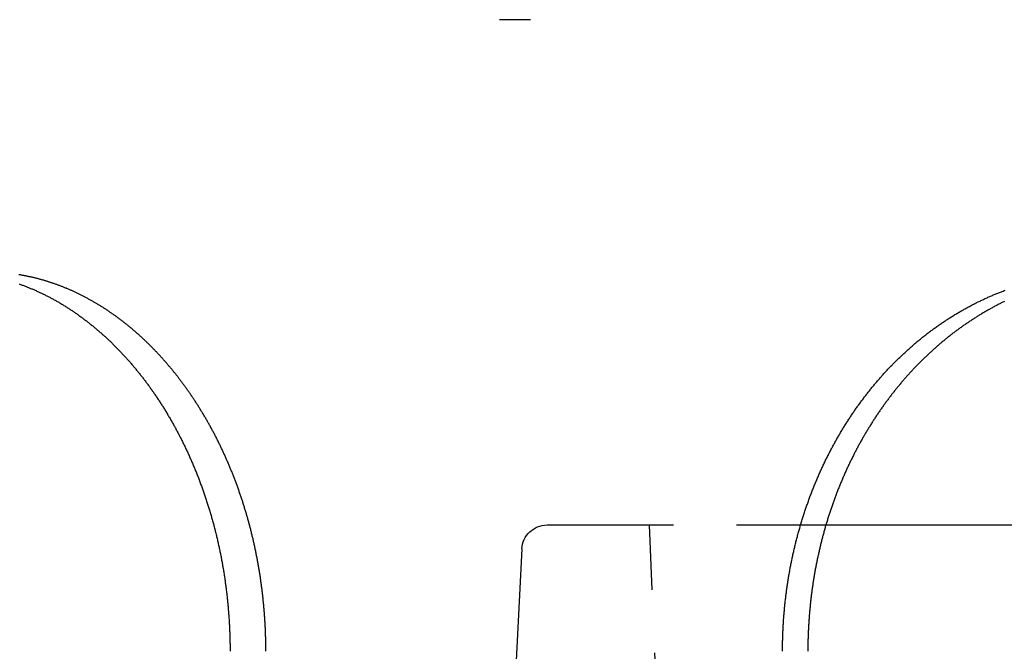
# Model space of a CAD drawing. Extents: x 1238 to 2014, y -298 to 282.
# Drawn here: x 1292 to 1312, y 203 to 215 of the extents above; entities that cross this region are included whole.
import ezdxf

# ---------------------------------------------------------------- set-up
doc = ezdxf.new("R2010")
doc.units = 0
doc.header["$LTSCALE"] = 10
doc.linetypes.add('VERDECKT', pattern=[0.375, 0.25, -0.125])
doc.layers.get('0').update_dxf_attribs({"linetype": 'CONTINUOUS'})
doc.layers.add('STEMPEL', color=3, linetype='CONTINUOUS')

# ---------------------------------------------------------------- blocks, each defined once
blk = doc.blocks.new('A$CBF322D02')
at = {"color": 1, "linetype": 'VERDECKT', "extrusion": (0, 1, -2e-16)}
for p, q in [((739.2082, 60.375), (738.5995, 60.375)), ((739.538, 50.375), (744.5639, 50.375)), ((743.0632, 15.375), (741.5632, 50.375)), ((744.5639, 50.375), (745.0543, 50.375)), ((739.0387, 49.9008), (738.2874, 35.375))]:
    blk.add_line(p, q, dxfattribs=at)
at = {"extrusion": (0, 1, -2e-16)}
blk.add_line((745.0543, 50.375), (756.8007, 50.375), dxfattribs=at)
for points in [[(729.092, 55.1461, 0), (729.108, 55.1407, 0), (729.123, 55.1352, 0), (729.138, 55.1296, 0), (729.154, 55.124, 0), (729.169, 55.1184, 0), (729.184, 55.1126, 0), (729.199, 55.1068, 0), (729.215, 55.101, 0), (729.23, 55.0951, 0), (729.245, 55.0891, 0), (729.26, 55.083, 0), (729.276, 55.0769, 0), (729.291, 55.0707, 0), (729.306, 55.0645, 0), (729.321, 55.0582, 0), (729.336, 55.0518, 0), (729.352, 55.0454, 0), (729.367, 55.0389, 0), (729.382, 55.0324, 0), (729.397, 55.0258, 0), (729.412, 55.0191, 0), (729.427, 55.0123, 0), (729.443, 55.0055, 0), (729.458, 54.9987, 0), (729.473, 54.9918, 0), (729.488, 54.9848, 0), (729.503, 54.9777, 0), (729.518, 54.9706, 0), (729.533, 54.9634, 0), (729.548, 54.9562, 0), (729.563, 54.9489, 0), (729.578, 54.9416, 0), (729.593, 54.9341, 0), (729.608, 54.9267, 0), (729.623, 54.9191, 0), (729.638, 54.9115, 0), (729.653, 54.9038, 0), (729.668, 54.8961, 0), (729.683, 54.8883, 0), (729.698, 54.8805, 0), (729.713, 54.8726, 0), (729.728, 54.8646, 0), (729.743, 54.8566, 0), (729.758, 54.8485, 0), (729.773, 54.8403, 0), (729.788, 54.8321, 0), (729.803, 54.8238, 0), (729.817, 54.8155, 0), (729.832, 54.8071, 0), (729.847, 54.7986, 0), (729.862, 54.7901, 0), (729.877, 54.7815, 0), (729.891, 54.7729, 0), (729.906, 54.7642, 0), (729.921, 54.7554, 0), (729.935, 54.7466, 0), (729.95, 54.7377, 0), (729.965, 54.7288, 0), (729.979, 54.7198, 0), (729.994, 54.7107, 0), (730.009, 54.7016, 0), (730.023, 54.6924, 0), (730.038, 54.6832, 0), (730.052, 54.6739, 0), (730.067, 54.6646, 0), (730.082, 54.6551, 0), (730.096, 54.6457, 0), (730.111, 54.6362, 0), (730.125, 54.6266, 0), (730.139, 54.6169, 0), (730.154, 54.6072, 0), (730.168, 54.5975, 0), (730.183, 54.5877, 0), (730.197, 54.5778, 0), (730.211, 54.5679, 0), (730.226, 54.5579, 0), (730.24, 54.5479, 0), (730.254, 54.5378, 0), (730.269, 54.5276, 0), (730.283, 54.5174, 0), (730.297, 54.5072, 0), (730.311, 54.4968, 0), (730.325, 54.4865, 0), (730.34, 54.4761, 0), (730.354, 54.4656, 0), (730.368, 54.4551, 0), (730.382, 54.4445, 0), (730.396, 54.4338, 0), (730.41, 54.4231, 0), (730.424, 54.4124, 0), (730.438, 54.4016, 0), (730.452, 54.3907, 0), (730.466, 54.3798, 0), (730.48, 54.3689, 0), (730.494, 54.3579, 0), (730.508, 54.3468, 0), (730.521, 54.3357, 0), (730.535, 54.3245, 0), (730.549, 54.3133, 0), (730.563, 54.302, 0), (730.577, 54.2907, 0), (730.59, 54.2793, 0), (730.604, 54.2679, 0), (730.618, 54.2564, 0), (730.631, 54.2449, 0), (730.645, 54.2333, 0), (730.659, 54.2217, 0), (730.672, 54.21, 0), (730.686, 54.1983, 0), (730.699, 54.1865, 0), (730.713, 54.1747, 0), (730.726, 54.1628, 0), (730.739, 54.1509, 0), (730.753, 54.1389, 0), (730.766, 54.1269, 0), (730.779, 54.1148, 0), (730.793, 54.1027, 0), (730.806, 54.0905, 0), (730.819, 54.0783, 0), (730.833, 54.0661, 0), (730.846, 54.0537, 0), (730.859, 54.0414, 0), (730.872, 54.029, 0), (730.885, 54.0165, 0), (730.898, 54.004, 0), (730.911, 53.9915, 0), (730.924, 53.9789, 0), (730.937, 53.9663, 0), (730.95, 53.9536, 0), (730.963, 53.9409, 0), (730.976, 53.9281, 0), (730.989, 53.9153, 0), (731.001, 53.9024, 0), (731.014, 53.8895, 0), (731.027, 53.8766, 0), (731.04, 53.8636, 0), (731.052, 53.8506, 0), (731.065, 53.8375, 0), (731.078, 53.8244, 0), (731.09, 53.8113, 0), (731.103, 53.7981, 0), (731.115, 53.7849, 0), (731.128, 53.7716, 0), (731.14, 53.7583, 0), (731.152, 53.7449, 0), (731.165, 53.7315, 0), (731.177, 53.7181, 0), (731.19, 53.7046, 0), (731.202, 53.6911, 0), (731.214, 53.6776, 0), (731.226, 53.664, 0), (731.238, 53.6504, 0), (731.251, 53.6367, 0), (731.263, 53.623, 0), (731.275, 53.6093, 0), (731.287, 53.5955, 0), (731.299, 53.5817, 0), (731.311, 53.5679, 0), (731.323, 53.554, 0), (731.334, 53.5401, 0), (731.346, 53.5262, 0), (731.358, 53.5122, 0), (731.37, 53.4982, 0), (731.382, 53.4841, 0), (731.393, 53.4701, 0), (731.405, 53.4559, 0), (731.417, 53.4418, 0), (731.428, 53.4276, 0), (731.44, 53.4134, 0), (731.451, 53.3992, 0), (731.463, 53.3849, 0), (731.474, 53.3706, 0), (731.486, 53.3563, 0), (731.497, 53.3419, 0), (731.508, 53.3275, 0), (731.519, 53.3131, 0), (731.531, 53.2986, 0), (731.542, 53.2841, 0), (731.553, 53.2696, 0), (731.564, 53.2551, 0), (731.575, 53.2405, 0), (731.586, 53.2259, 0), (731.597, 53.2113, 0), (731.608, 53.1967, 0), (731.619, 53.182, 0), (731.63, 53.1673, 0), (731.641, 53.1525, 0), (731.652, 53.1377, 0), (731.663, 53.1228, 0), (731.673, 53.1079, 0), (731.684, 53.0929, 0), (731.695, 53.0778, 0), (731.706, 53.0627, 0), (731.717, 53.0476, 0), (731.727, 53.0323, 0), (731.738, 53.0171, 0), (731.749, 53.0018, 0), (731.759, 52.9864, 0), (731.77, 52.971, 0), (731.781, 52.9555, 0), (731.791, 52.9399, 0), (731.802, 52.9244, 0), (731.812, 52.9087, 0), (731.823, 52.893, 0), (731.833, 52.8773, 0), (731.844, 52.8615, 0), (731.854, 52.8456, 0), (731.865, 52.8297, 0), (731.875, 52.8138, 0), (731.885, 52.7978, 0), (731.896, 52.7817, 0), (731.906, 52.7656, 0), (731.916, 52.7494, 0), (731.927, 52.7332, 0), (731.937, 52.717, 0), (731.947, 52.7007, 0), (731.957, 52.6843, 0), (731.968, 52.6679, 0), (731.978, 52.6514, 0), (731.988, 52.6349, 0), (731.998, 52.6183, 0), (732.008, 52.6017, 0), (732.018, 52.5851, 0), (732.028, 52.5684, 0), (732.038, 52.5516, 0), (732.048, 52.5348, 0), (732.058, 52.5179, 0), (732.068, 52.501, 0), (732.078, 52.4841, 0), (732.088, 52.4671, 0), (732.097, 52.45, 0), (732.107, 52.4329, 0), (732.117, 52.4158, 0), (732.127, 52.3986, 0), (732.136, 52.3814, 0), (732.146, 52.3641, 0), (732.156, 52.3467, 0), (732.165, 52.3294, 0), (732.175, 52.3119, 0), (732.184, 52.2945, 0), (732.194, 52.2769, 0), (732.203, 52.2594, 0), (732.213, 52.2418, 0), (732.222, 52.2241, 0), (732.232, 52.2064, 0), (732.241, 52.1887, 0), (732.25, 52.1709, 0), (732.259, 52.1531, 0), (732.269, 52.1352, 0), (732.278, 52.1173, 0), (732.287, 52.0993, 0), (732.296, 52.0813, 0), (732.305, 52.0632, 0), (732.314, 52.0451, 0), (732.323, 52.027, 0), (732.332, 52.0088, 0), (732.341, 51.9906, 0), (732.35, 51.9723, 0), (732.359, 51.954, 0), (732.368, 51.9357, 0), (732.377, 51.9173, 0), (732.386, 51.8988, 0), (732.394, 51.8804, 0), (732.403, 51.8619, 0), (732.412, 51.8433, 0), (732.421, 51.8247, 0), (732.429, 51.8061, 0), (732.438, 51.7874, 0), (732.446, 51.7687, 0), (732.455, 51.7499, 0), (732.463, 51.7311, 0), (732.472, 51.7123, 0), (732.48, 51.6934, 0), (732.488, 51.6745, 0), (732.497, 51.6556, 0), (732.505, 51.6366, 0), (732.513, 51.6176, 0), (732.521, 51.5985, 0), (732.529, 51.5794, 0), (732.538, 51.5603, 0), (732.546, 51.5411, 0), (732.554, 51.5219, 0), (732.562, 51.5027, 0), (732.57, 51.4834, 0), (732.578, 51.4641, 0), (732.585, 51.4448, 0), (732.593, 51.4254, 0), (732.601, 51.406, 0), (732.609, 51.3865, 0), (732.616, 51.3671, 0), (732.624, 51.3475, 0), (732.632, 51.328, 0), (732.639, 51.3084, 0), (732.647, 51.2888, 0), (732.654, 51.2692, 0), (732.662, 51.2495, 0), (732.669, 51.2298, 0), (732.677, 51.2101, 0), (732.684, 51.1903, 0), (732.691, 51.1705, 0), (732.699, 51.1507, 0), (732.706, 51.1308, 0), (732.713, 51.1109, 0), (732.72, 51.091, 0), (732.727, 51.071, 0), (732.734, 51.0511, 0), (732.741, 51.0311, 0), (732.748, 51.011, 0), (732.755, 50.991, 0), (732.762, 50.9709, 0), (732.769, 50.9507, 0), (732.776, 50.9306, 0), (732.782, 50.9104, 0), (732.789, 50.8902, 0), (732.796, 50.87, 0), (732.802, 50.8497, 0), (732.809, 50.8295, 0), (732.815, 50.8092, 0), (732.822, 50.7888, 0), (732.828, 50.7685, 0), (732.835, 50.7481, 0), (732.841, 50.7277, 0), (732.847, 50.7072, 0), (732.854, 50.6868, 0), (732.86, 50.6663, 0), (732.866, 50.6458, 0), (732.872, 50.6253, 0), (732.878, 50.6047, 0), (732.884, 50.5841, 0), (732.89, 50.5635, 0), (732.896, 50.5429, 0), (732.902, 50.5222, 0), (732.908, 50.5016, 0), (732.913, 50.4809, 0), (732.919, 50.4602, 0), (732.925, 50.4394, 0), (732.931, 50.4187, 0), (732.936, 50.3979, 0), (732.942, 50.3771, 0), (732.947, 50.3563, 0), (732.953, 50.3355, 0), (732.958, 50.3146, 0), (732.964, 50.2937, 0), (732.969, 50.2728, 0), (732.974, 50.2519, 0), (732.979, 50.231, 0), (732.985, 50.2101, 0), (732.99, 50.1891, 0), (732.995, 50.1681, 0), (733, 50.1471, 0), (733.005, 50.1261, 0), (733.01, 50.1051, 0), (733.015, 50.084, 0), (733.02, 50.063, 0), (733.024, 50.0419, 0), (733.029, 50.0208, 0), (733.034, 49.9997, 0), (733.039, 49.9786, 0), (733.043, 49.9575, 0), (733.048, 49.9363, 0), (733.052, 49.9151, 0), (733.057, 49.894, 0), (733.061, 49.8728, 0), (733.066, 49.8516, 0), (733.07, 49.8304, 0), (733.074, 49.8092, 0), (733.079, 49.788, 0), (733.083, 49.7667, 0), (733.087, 49.7455, 0), (733.091, 49.7242, 0), (733.095, 49.7029, 0), (733.099, 49.6817, 0), (733.103, 49.6604, 0), (733.107, 49.6391, 0), (733.111, 49.6178, 0), (733.115, 49.5965, 0), (733.118, 49.5751, 0), (733.122, 49.5538, 0), (733.126, 49.5325, 0), (733.129, 49.5111, 0), (733.133, 49.4898, 0), (733.137, 49.4684, 0), (733.14, 49.4471, 0), (733.143, 49.4257, 0), (733.147, 49.4043, 0), (733.15, 49.383, 0), (733.153, 49.3616, 0), (733.157, 49.3402, 0), (733.16, 49.3188, 0), (733.163, 49.2974, 0), (733.166, 49.276, 0), (733.169, 49.2546, 0), (733.172, 49.2332, 0), (733.175, 49.2118, 0), (733.178, 49.1904, 0), (733.181, 49.169, 0), (733.184, 49.1476, 0), (733.186, 49.1262, 0), (733.189, 49.1048, 0), (733.192, 49.0834, 0), (733.194, 49.062, 0), (733.197, 49.0406, 0), (733.199, 49.0192, 0), (733.202, 48.9978, 0), (733.204, 48.9764, 0), (733.207, 48.955, 0), (733.209, 48.9336, 0), (733.211, 48.9122, 0), (733.214, 48.8908, 0), (733.216, 48.8694, 0), (733.218, 48.848, 0), (733.22, 48.8266, 0), (733.222, 48.8053, 0), (733.224, 48.7839, 0), (733.226, 48.7625, 0), (733.228, 48.7412, 0), (733.23, 48.7198, 0), (733.231, 48.6985, 0), (733.233, 48.6772, 0), (733.235, 48.6558, 0), (733.237, 48.6345, 0), (733.238, 48.6132, 0), (733.24, 48.5919, 0), (733.241, 48.5706, 0), (733.243, 48.5493, 0), (733.244, 48.528, 0), (733.246, 48.5067, 0), (733.247, 48.4855, 0), (733.248, 48.4642, 0), (733.249, 48.443, 0), (733.251, 48.4218, 0), (733.252, 48.4006, 0), (733.253, 48.3794, 0), (733.254, 48.3582, 0), (733.255, 48.337, 0), (733.256, 48.3158, 0), (733.257, 48.2947, 0), (733.258, 48.2735, 0), (733.259, 48.2524, 0), (733.259, 48.2313, 0), (733.26, 48.2102, 0), (733.261, 48.1891, 0), (733.261, 48.1681, 0), (733.262, 48.147, 0), (733.263, 48.126, 0), (733.263, 48.105, 0), (733.264, 48.084, 0), (733.264, 48.063, 0), (733.264, 48.042, 0), (733.265, 48.0211, 0), (733.265, 48.0002, 0), (733.265, 47.9792, 0), (733.265, 47.9584, 0), (733.266, 47.9375, 0), (733.266, 47.9166, 0), (733.266, 47.8958, 0), (733.266, 47.875, 0)], [(744.196, 47.875, 0), (744.196, 47.8958, 0), (744.196, 47.9166, 0), (744.196, 47.9375, 0), (744.196, 47.9584, 0), (744.197, 47.9792, 0), (744.197, 48.0002, 0), (744.197, 48.0211, 0), (744.198, 48.042, 0), (744.198, 48.063, 0), (744.198, 48.084, 0), (744.199, 48.105, 0), (744.2, 48.126, 0), (744.2, 48.147, 0), (744.201, 48.1681, 0), (744.202, 48.1891, 0), (744.202, 48.2102, 0), (744.203, 48.2313, 0), (744.204, 48.2524, 0), (744.205, 48.2735, 0), (744.206, 48.2947, 0), (744.207, 48.3158, 0), (744.208, 48.337, 0), (744.209, 48.3582, 0), (744.21, 48.3794, 0), (744.211, 48.4006, 0), (744.213, 48.4218, 0), (744.214, 48.443, 0), (744.215, 48.4642, 0), (744.217, 48.4855, 0), (744.218, 48.5067, 0), (744.22, 48.528, 0), (744.221, 48.5493, 0), (744.223, 48.5706, 0), (744.225, 48.5919, 0), (744.226, 48.6132, 0), (744.228, 48.6345, 0), (744.23, 48.6558, 0), (744.232, 48.6772, 0), (744.234, 48.6985, 0), (744.236, 48.7198, 0), (744.238, 48.7412, 0), (744.24, 48.7625, 0), (744.242, 48.7839, 0), (744.244, 48.8053, 0), (744.247, 48.8266, 0), (744.249, 48.848, 0), (744.251, 48.8694, 0), (744.254, 48.8908, 0), (744.256, 48.9122, 0), (744.259, 48.9336, 0), (744.261, 48.955, 0), (744.264, 48.9764, 0), (744.266, 48.9978, 0), (744.269, 49.0192, 0), (744.272, 49.0406, 0), (744.275, 49.062, 0), (744.278, 49.0834, 0), (744.281, 49.1048, 0), (744.284, 49.1262, 0), (744.287, 49.1476, 0), (744.29, 49.169, 0), (744.293, 49.1904, 0), (744.296, 49.2118, 0), (744.299, 49.2332, 0), (744.303, 49.2546, 0), (744.306, 49.276, 0), (744.309, 49.2974, 0), (744.313, 49.3188, 0), (744.316, 49.3402, 0), (744.32, 49.3616, 0), (744.323, 49.383, 0), (744.327, 49.4043, 0), (744.331, 49.4257, 0), (744.335, 49.4471, 0), (744.339, 49.4684, 0), (744.342, 49.4898, 0), (744.346, 49.5111, 0), (744.35, 49.5325, 0), (744.354, 49.5538, 0), (744.359, 49.5751, 0), (744.363, 49.5965, 0), (744.367, 49.6178, 0), (744.371, 49.6391, 0), (744.376, 49.6604, 0), (744.38, 49.6817, 0), (744.384, 49.7029, 0), (744.389, 49.7242, 0), (744.393, 49.7455, 0), (744.398, 49.7667, 0), (744.403, 49.788, 0), (744.407, 49.8092, 0), (744.412, 49.8304, 0), (744.417, 49.8516, 0), (744.422, 49.8728, 0), (744.427, 49.894, 0), (744.432, 49.9151, 0), (744.437, 49.9363, 0), (744.442, 49.9575, 0), (744.447, 49.9786, 0), (744.452, 49.9997, 0), (744.457, 50.0208, 0), (744.462, 50.0419, 0), (744.468, 50.063, 0), (744.473, 50.084, 0), (744.479, 50.1051, 0), (744.484, 50.1261, 0), (744.49, 50.1471, 0), (744.495, 50.1681, 0), (744.501, 50.1891, 0), (744.507, 50.2101, 0), (744.512, 50.231, 0), (744.518, 50.2519, 0), (744.524, 50.2728, 0), (744.53, 50.2937, 0), (744.536, 50.3146, 0), (744.542, 50.3355, 0), (744.548, 50.3563, 0), (744.554, 50.3771, 0), (744.56, 50.3979, 0), (744.566, 50.4187, 0), (744.573, 50.4394, 0), (744.579, 50.4602, 0), (744.585, 50.4809, 0), (744.592, 50.5016, 0), (744.598, 50.5222, 0), (744.605, 50.5429, 0), (744.611, 50.5635, 0), (744.618, 50.5841, 0), (744.625, 50.6047, 0), (744.631, 50.6253, 0), (744.638, 50.6458, 0), (744.645, 50.6663, 0), (744.652, 50.6868, 0), (744.659, 50.7072, 0), (744.666, 50.7277, 0), (744.673, 50.7481, 0), (744.68, 50.7685, 0), (744.687, 50.7888, 0), (744.694, 50.8092, 0), (744.701, 50.8295, 0), (744.709, 50.8497, 0), (744.716, 50.87, 0), (744.723, 50.8902, 0), (744.731, 50.9104, 0), (744.738, 50.9306, 0), (744.746, 50.9507, 0), (744.753, 50.9709, 0), (744.761, 50.991, 0), (744.769, 51.011, 0), (744.776, 51.0311, 0), (744.784, 51.0511, 0), (744.792, 51.071, 0), (744.8, 51.091, 0), (744.808, 51.1109, 0), (744.816, 51.1308, 0), (744.824, 51.1507, 0), (744.832, 51.1705, 0), (744.84, 51.1903, 0), (744.848, 51.2101, 0), (744.857, 51.2298, 0), (744.865, 51.2495, 0), (744.873, 51.2692, 0), (744.881, 51.2888, 0), (744.89, 51.3084, 0), (744.898, 51.328, 0), (744.907, 51.3475, 0), (744.915, 51.3671, 0), (744.924, 51.3865, 0), (744.933, 51.406, 0), (744.941, 51.4254, 0), (744.95, 51.4448, 0), (744.959, 51.4641, 0), (744.968, 51.4834, 0), (744.977, 51.5027, 0), (744.985, 51.5219, 0), (744.994, 51.5411, 0), (745.003, 51.5603, 0), (745.012, 51.5794, 0), (745.022, 51.5985, 0), (745.031, 51.6176, 0), (745.04, 51.6366, 0), (745.049, 51.6556, 0), (745.058, 51.6745, 0), (745.068, 51.6934, 0), (745.077, 51.7123, 0), (745.087, 51.7311, 0), (745.096, 51.7499, 0), (745.105, 51.7687, 0), (745.115, 51.7874, 0), (745.125, 51.8061, 0), (745.134, 51.8247, 0), (745.144, 51.8433, 0), (745.154, 51.8619, 0), (745.163, 51.8804, 0), (745.173, 51.8988, 0), (745.183, 51.9173, 0), (745.193, 51.9357, 0), (745.203, 51.954, 0), (745.213, 51.9723, 0), (745.223, 51.9906, 0), (745.233, 52.0088, 0), (745.243, 52.027, 0), (745.253, 52.0451, 0), (745.263, 52.0632, 0), (745.273, 52.0813, 0), (745.284, 52.0993, 0), (745.294, 52.1173, 0), (745.304, 52.1352, 0), (745.315, 52.1531, 0), (745.325, 52.1709, 0), (745.336, 52.1887, 0), (745.346, 52.2064, 0), (745.357, 52.2241, 0), (745.367, 52.2418, 0), (745.378, 52.2594, 0), (745.388, 52.2769, 0), (745.399, 52.2945, 0), (745.41, 52.3119, 0), (745.421, 52.3294, 0), (745.431, 52.3467, 0), (745.442, 52.3641, 0), (745.453, 52.3814, 0), (745.464, 52.3986, 0), (745.475, 52.4158, 0), (745.486, 52.4329, 0), (745.497, 52.45, 0), (745.508, 52.4671, 0), (745.519, 52.4841, 0), (745.53, 52.501, 0), (745.541, 52.5179, 0), (745.552, 52.5348, 0), (745.564, 52.5516, 0), (745.575, 52.5684, 0), (745.586, 52.5851, 0), (745.598, 52.6017, 0), (745.609, 52.6183, 0), (745.62, 52.6349, 0), (745.632, 52.6514, 0), (745.643, 52.6679, 0), (745.655, 52.6843, 0), (745.666, 52.7007, 0), (745.678, 52.717, 0), (745.689, 52.7332, 0), (745.701, 52.7494, 0), (745.713, 52.7656, 0), (745.724, 52.7817, 0), (745.736, 52.7978, 0), (745.748, 52.8138, 0), (745.759, 52.8297, 0), (745.771, 52.8456, 0), (745.783, 52.8615, 0), (745.795, 52.8773, 0), (745.807, 52.893, 0), (745.819, 52.9087, 0), (745.831, 52.9244, 0), (745.843, 52.9399, 0), (745.855, 52.9555, 0), (745.867, 52.971, 0), (745.879, 52.9864, 0), (745.891, 53.0018, 0), (745.903, 53.0171, 0), (745.915, 53.0323, 0), (745.927, 53.0476, 0), (745.939, 53.0627, 0), (745.951, 53.0778, 0), (745.964, 53.0929, 0), (745.976, 53.1079, 0), (745.988, 53.1228, 0), (746, 53.1377, 0), (746.013, 53.1525, 0), (746.025, 53.1673, 0), (746.037, 53.182, 0), (746.05, 53.1967, 0), (746.062, 53.2113, 0), (746.075, 53.2259, 0), (746.087, 53.2405, 0), (746.1, 53.2551, 0), (746.113, 53.2696, 0), (746.125, 53.2841, 0), (746.138, 53.2986, 0), (746.151, 53.3131, 0), (746.164, 53.3275, 0), (746.177, 53.3419, 0), (746.19, 53.3563, 0), (746.203, 53.3706, 0), (746.216, 53.3849, 0), (746.229, 53.3992, 0), (746.242, 53.4134, 0), (746.255, 53.4276, 0), (746.268, 53.4418, 0), (746.281, 53.4559, 0), (746.295, 53.4701, 0), (746.308, 53.4841, 0), (746.321, 53.4982, 0), (746.335, 53.5122, 0), (746.348, 53.5262, 0), (746.362, 53.5401, 0), (746.375, 53.554, 0), (746.389, 53.5679, 0), (746.403, 53.5817, 0), (746.416, 53.5955, 0), (746.43, 53.6093, 0), (746.444, 53.623, 0), (746.458, 53.6367, 0), (746.472, 53.6504, 0), (746.486, 53.664, 0), (746.5, 53.6776, 0), (746.514, 53.6911, 0), (746.528, 53.7046, 0), (746.542, 53.7181, 0), (746.556, 53.7315, 0), (746.57, 53.7449, 0), (746.584, 53.7583, 0), (746.598, 53.7716, 0), (746.613, 53.7849, 0), (746.627, 53.7981, 0), (746.642, 53.8113, 0), (746.656, 53.8244, 0), (746.67, 53.8375, 0), (746.685, 53.8506, 0), (746.699, 53.8636, 0), (746.714, 53.8766, 0), (746.729, 53.8895, 0), (746.743, 53.9024, 0), (746.758, 53.9153, 0), (746.773, 53.9281, 0), (746.788, 53.9409, 0), (746.803, 53.9536, 0), (746.817, 53.9663, 0), (746.832, 53.9789, 0), (746.847, 53.9915, 0), (746.862, 54.004, 0), (746.877, 54.0165, 0), (746.892, 54.029, 0), (746.907, 54.0414, 0), (746.923, 54.0537, 0), (746.938, 54.0661, 0), (746.953, 54.0783, 0), (746.968, 54.0905, 0), (746.984, 54.1027, 0), (746.999, 54.1148, 0), (747.014, 54.1269, 0), (747.03, 54.1389, 0), (747.045, 54.1509, 0), (747.061, 54.1628, 0), (747.076, 54.1747, 0), (747.092, 54.1865, 0), (747.107, 54.1983, 0), (747.123, 54.21, 0), (747.139, 54.2217, 0), (747.155, 54.2333, 0), (747.17, 54.2449, 0), (747.186, 54.2564, 0), (747.202, 54.2679, 0), (747.218, 54.2793, 0), (747.234, 54.2907, 0), (747.25, 54.302, 0), (747.266, 54.3133, 0), (747.282, 54.3245, 0), (747.298, 54.3357, 0), (747.314, 54.3468, 0), (747.33, 54.3579, 0), (747.346, 54.3689, 0), (747.362, 54.3798, 0), (747.378, 54.3907, 0), (747.394, 54.4016, 0), (747.411, 54.4124, 0), (747.427, 54.4231, 0), (747.443, 54.4338, 0), (747.46, 54.4445, 0), (747.476, 54.4551, 0), (747.492, 54.4656, 0), (747.509, 54.4761, 0), (747.525, 54.4865, 0), (747.542, 54.4968, 0), (747.558, 54.5072, 0), (747.575, 54.5174, 0), (747.592, 54.5276, 0), (747.608, 54.5378, 0), (747.625, 54.5479, 0), (747.642, 54.5579, 0), (747.658, 54.5679, 0), (747.675, 54.5778, 0), (747.692, 54.5877, 0), (747.709, 54.5975, 0), (747.726, 54.6072, 0), (747.742, 54.6169, 0), (747.759, 54.6266, 0), (747.776, 54.6362, 0), (747.793, 54.6457, 0), (747.81, 54.6551, 0), (747.827, 54.6646, 0), (747.844, 54.6739, 0), (747.861, 54.6832, 0), (747.878, 54.6924, 0), (747.895, 54.7016, 0), (747.912, 54.7107, 0), (747.93, 54.7198, 0), (747.947, 54.7288, 0), (747.964, 54.7377, 0), (747.981, 54.7466, 0), (747.999, 54.7554, 0), (748.016, 54.7642, 0), (748.033, 54.7729, 0), (748.05, 54.7815, 0), (748.068, 54.7901, 0), (748.085, 54.7986, 0), (748.103, 54.8071, 0), (748.12, 54.8155, 0), (748.137, 54.8238, 0), (748.155, 54.8321, 0), (748.172, 54.8403, 0), (748.19, 54.8485, 0), (748.207, 54.8566, 0), (748.225, 54.8646, 0), (748.243, 54.8726, 0), (748.26, 54.8805, 0), (748.278, 54.8883, 0), (748.295, 54.8961, 0), (748.313, 54.9038, 0), (748.331, 54.9115, 0), (748.348, 54.9191, 0), (748.366, 54.9267, 0), (748.384, 54.9341, 0), (748.402, 54.9416, 0), (748.419, 54.9489, 0), (748.437, 54.9562, 0), (748.455, 54.9634, 0), (748.473, 54.9706, 0), (748.491, 54.9777, 0), (748.509, 54.9848, 0), (748.527, 54.9918, 0), (748.544, 54.9987, 0), (748.562, 55.0055, 0), (748.58, 55.0123, 0), (748.598, 55.0191, 0)], [(748.589, 54.8002, 0), (748.573, 54.7924, 0), (748.557, 54.7845, 0), (748.541, 54.7765, 0), (748.525, 54.7685, 0), (748.509, 54.7605, 0), (748.493, 54.7524, 0), (748.477, 54.7443, 0), (748.461, 54.7361, 0), (748.445, 54.7278, 0), (748.429, 54.7195, 0), (748.414, 54.7112, 0), (748.398, 54.7028, 0), (748.382, 54.6944, 0), (748.366, 54.6859, 0), (748.351, 54.6773, 0), (748.335, 54.6687, 0), (748.319, 54.6601, 0), (748.304, 54.6514, 0), (748.288, 54.6426, 0), (748.272, 54.6339, 0), (748.257, 54.625, 0), (748.241, 54.6161, 0), (748.226, 54.6072, 0), (748.21, 54.5982, 0), (748.195, 54.5892, 0), (748.179, 54.5801, 0), (748.164, 54.571, 0), (748.148, 54.5618, 0), (748.133, 54.5526, 0), (748.118, 54.5433, 0), (748.102, 54.534, 0), (748.087, 54.5246, 0), (748.072, 54.5152, 0), (748.056, 54.5057, 0), (748.041, 54.4962, 0), (748.026, 54.4867, 0), (748.011, 54.4771, 0), (747.996, 54.4674, 0), (747.981, 54.4578, 0), (747.965, 54.448, 0), (747.95, 54.4382, 0), (747.935, 54.4284, 0), (747.92, 54.4185, 0), (747.905, 54.4086, 0), (747.89, 54.3987, 0), (747.875, 54.3886, 0), (747.86, 54.3786, 0), (747.846, 54.3685, 0), (747.831, 54.3583, 0), (747.816, 54.3482, 0), (747.801, 54.3379, 0), (747.786, 54.3276, 0), (747.772, 54.3173, 0), (747.757, 54.307, 0), (747.742, 54.2966, 0), (747.728, 54.2861, 0), (747.713, 54.2756, 0), (747.698, 54.2651, 0), (747.684, 54.2545, 0), (747.669, 54.2439, 0), (747.655, 54.2332, 0), (747.64, 54.2225, 0), (747.626, 54.2117, 0), (747.611, 54.2009, 0), (747.597, 54.1901, 0), (747.583, 54.1792, 0), (747.568, 54.1683, 0), (747.554, 54.1573, 0), (747.54, 54.1463, 0), (747.526, 54.1353, 0), (747.511, 54.1242, 0), (747.497, 54.1131, 0), (747.483, 54.1019, 0), (747.469, 54.0907, 0), (747.455, 54.0794, 0), (747.441, 54.0682, 0), (747.427, 54.0568, 0), (747.413, 54.0455, 0), (747.399, 54.034, 0), (747.385, 54.0226, 0), (747.371, 54.0111, 0), (747.357, 53.9996, 0), (747.344, 53.988, 0), (747.33, 53.9764, 0), (747.316, 53.9648, 0), (747.302, 53.9531, 0), (747.289, 53.9414, 0), (747.275, 53.9296, 0), (747.261, 53.9178, 0), (747.248, 53.906, 0), (747.234, 53.8941, 0), (747.221, 53.8822, 0), (747.207, 53.8703, 0), (747.194, 53.8583, 0), (747.181, 53.8463, 0), (747.167, 53.8342, 0), (747.154, 53.8221, 0), (747.141, 53.81, 0), (747.127, 53.7979, 0), (747.114, 53.7857, 0), (747.101, 53.7734, 0), (747.088, 53.7612, 0), (747.075, 53.7489, 0), (747.062, 53.7366, 0), (747.049, 53.7242, 0), (747.036, 53.7118, 0), (747.023, 53.6994, 0), (747.01, 53.687, 0), (746.997, 53.6745, 0), (746.984, 53.6619, 0), (746.971, 53.6494, 0), (746.958, 53.6368, 0), (746.946, 53.6242, 0), (746.933, 53.6116, 0), (746.92, 53.5989, 0), (746.908, 53.5862, 0), (746.895, 53.5734, 0), (746.882, 53.5607, 0), (746.87, 53.5479, 0), (746.857, 53.5351, 0), (746.845, 53.5222, 0), (746.833, 53.5093, 0), (746.82, 53.4964, 0), (746.808, 53.4835, 0), (746.796, 53.4705, 0), (746.783, 53.4575, 0), (746.771, 53.4445, 0), (746.759, 53.4314, 0), (746.747, 53.4183, 0), (746.735, 53.4052, 0), (746.723, 53.3921, 0), (746.711, 53.3789, 0), (746.699, 53.3657, 0), (746.687, 53.3525, 0), (746.675, 53.3393, 0), (746.663, 53.326, 0), (746.651, 53.3127, 0), (746.639, 53.2994, 0), (746.628, 53.2861, 0), (746.616, 53.2727, 0), (746.604, 53.2593, 0), (746.593, 53.2459, 0), (746.581, 53.2325, 0), (746.57, 53.219, 0), (746.558, 53.2055, 0), (746.547, 53.192, 0), (746.535, 53.1785, 0), (746.524, 53.1649, 0), (746.512, 53.1513, 0), (746.501, 53.1377, 0), (746.49, 53.124, 0), (746.478, 53.1102, 0), (746.467, 53.0964, 0), (746.456, 53.0826, 0), (746.445, 53.0687, 0), (746.433, 53.0547, 0), (746.422, 53.0407, 0), (746.411, 53.0267, 0), (746.4, 53.0126, 0), (746.389, 52.9985, 0), (746.378, 52.9843, 0), (746.367, 52.9701, 0), (746.355, 52.9559, 0), (746.344, 52.9415, 0), (746.333, 52.9272, 0), (746.322, 52.9128, 0), (746.311, 52.8984, 0), (746.301, 52.8839, 0), (746.29, 52.8693, 0), (746.279, 52.8548, 0), (746.268, 52.8401, 0), (746.257, 52.8255, 0), (746.246, 52.8108, 0), (746.235, 52.796, 0), (746.225, 52.7812, 0), (746.214, 52.7664, 0), (746.203, 52.7515, 0), (746.192, 52.7366, 0), (746.182, 52.7216, 0), (746.171, 52.7066, 0), (746.16, 52.6915, 0), (746.15, 52.6764, 0), (746.139, 52.6613, 0), (746.129, 52.6461, 0), (746.118, 52.6309, 0), (746.108, 52.6156, 0), (746.097, 52.6003, 0), (746.087, 52.585, 0), (746.076, 52.5696, 0), (746.066, 52.5541, 0), (746.056, 52.5387, 0), (746.045, 52.5231, 0), (746.035, 52.5076, 0), (746.025, 52.492, 0), (746.015, 52.4763, 0), (746.005, 52.4607, 0), (745.994, 52.4449, 0), (745.984, 52.4292, 0), (745.974, 52.4134, 0), (745.964, 52.3975, 0), (745.954, 52.3817, 0), (745.944, 52.3657, 0), (745.934, 52.3498, 0), (745.924, 52.3338, 0), (745.914, 52.3177, 0), (745.904, 52.3017, 0), (745.894, 52.2855, 0), (745.885, 52.2694, 0), (745.875, 52.2532, 0), (745.865, 52.237, 0), (745.855, 52.2207, 0), (745.846, 52.2044, 0), (745.836, 52.188, 0), (745.826, 52.1716, 0), (745.817, 52.1552, 0), (745.807, 52.1387, 0), (745.798, 52.1222, 0), (745.788, 52.1057, 0), (745.779, 52.0891, 0), (745.769, 52.0725, 0), (745.76, 52.0559, 0), (745.751, 52.0392, 0), (745.741, 52.0225, 0), (745.732, 52.0057, 0), (745.723, 51.9889, 0), (745.713, 51.9721, 0), (745.704, 51.9552, 0), (745.695, 51.9383, 0), (745.686, 51.9214, 0), (745.677, 51.9044, 0), (745.668, 51.8874, 0), (745.659, 51.8704, 0), (745.65, 51.8533, 0), (745.641, 51.8362, 0), (745.632, 51.819, 0), (745.623, 51.8018, 0), (745.614, 51.7846, 0), (745.606, 51.7674, 0), (745.597, 51.7501, 0), (745.588, 51.7328, 0), (745.58, 51.7155, 0), (745.571, 51.6981, 0), (745.562, 51.6807, 0), (745.554, 51.6632, 0), (745.545, 51.6458, 0), (745.537, 51.6283, 0), (745.528, 51.6107, 0), (745.52, 51.5932, 0), (745.512, 51.5756, 0), (745.503, 51.5579, 0), (745.495, 51.5403, 0), (745.487, 51.5226, 0), (745.478, 51.5049, 0), (745.47, 51.4871, 0), (745.462, 51.4693, 0), (745.454, 51.4515, 0), (745.446, 51.4337, 0), (745.438, 51.4158, 0), (745.43, 51.3979, 0), (745.422, 51.38, 0), (745.414, 51.3621, 0), (745.406, 51.3441, 0), (745.398, 51.3261, 0), (745.391, 51.308, 0), (745.383, 51.29, 0), (745.375, 51.2719, 0), (745.368, 51.2538, 0), (745.36, 51.2356, 0), (745.352, 51.2174, 0), (745.345, 51.1992, 0), (745.337, 51.181, 0), (745.33, 51.1628, 0), (745.322, 51.1445, 0), (745.315, 51.1262, 0), (745.308, 51.1078, 0), (745.3, 51.0895, 0), (745.293, 51.0711, 0), (745.286, 51.0527, 0), (745.279, 51.0343, 0), (745.272, 51.0158, 0), (745.264, 50.9974, 0), (745.257, 50.9789, 0), (745.25, 50.9603, 0), (745.243, 50.9418, 0), (745.237, 50.9232, 0), (745.23, 50.9046, 0), (745.223, 50.886, 0), (745.216, 50.8674, 0), (745.209, 50.8487, 0), (745.203, 50.83, 0), (745.196, 50.8113, 0), (745.189, 50.7926, 0), (745.183, 50.7738, 0), (745.176, 50.7551, 0), (745.17, 50.7363, 0), (745.163, 50.7175, 0), (745.157, 50.6986, 0), (745.15, 50.6798, 0), (745.144, 50.6609, 0), (745.138, 50.642, 0), (745.132, 50.6231, 0), (745.125, 50.6041, 0), (745.119, 50.5852, 0), (745.113, 50.5662, 0), (745.107, 50.5472, 0), (745.101, 50.5282, 0), (745.095, 50.5092, 0), (745.089, 50.4901, 0), (745.083, 50.471, 0), (745.077, 50.4519, 0), (745.072, 50.4328, 0), (745.066, 50.4137, 0), (745.06, 50.3946, 0), (745.054, 50.3754, 0), (745.049, 50.3562, 0), (745.043, 50.337, 0), (745.038, 50.3178, 0), (745.032, 50.2986, 0), (745.027, 50.2794, 0), (745.021, 50.2601, 0), (745.016, 50.2408, 0), (745.011, 50.2215, 0), (745.005, 50.2022, 0), (745, 50.1829, 0), (744.995, 50.1636, 0), (744.99, 50.1442, 0), (744.985, 50.1249, 0), (744.98, 50.1055, 0), (744.975, 50.0861, 0), (744.97, 50.0667, 0), (744.965, 50.0473, 0), (744.96, 50.0279, 0), (744.955, 50.0085, 0), (744.95, 49.989, 0), (744.946, 49.9695, 0), (744.941, 49.9501, 0), (744.936, 49.9306, 0), (744.932, 49.9111, 0), (744.927, 49.8916, 0), (744.923, 49.8721, 0), (744.918, 49.8526, 0), (744.914, 49.833, 0), (744.909, 49.8135, 0), (744.905, 49.7939, 0), (744.901, 49.7744, 0), (744.896, 49.7548, 0), (744.892, 49.7352, 0), (744.888, 49.7156, 0), (744.884, 49.696, 0), (744.88, 49.6764, 0), (744.876, 49.6568, 0), (744.872, 49.6372, 0), (744.868, 49.6176, 0), (744.864, 49.5979, 0), (744.86, 49.5783, 0), (744.857, 49.5586, 0), (744.853, 49.539, 0), (744.849, 49.5193, 0), (744.845, 49.4997, 0), (744.842, 49.48, 0), (744.838, 49.4603, 0), (744.835, 49.4406, 0), (744.831, 49.4209, 0), (744.828, 49.4013, 0), (744.824, 49.3816, 0), (744.821, 49.3619, 0), (744.818, 49.3422, 0), (744.815, 49.3225, 0), (744.811, 49.3028, 0), (744.808, 49.2831, 0), (744.805, 49.2633, 0), (744.802, 49.2436, 0), (744.799, 49.2239, 0), (744.796, 49.2042, 0), (744.793, 49.1845, 0), (744.79, 49.1648, 0), (744.787, 49.145, 0), (744.785, 49.1253, 0), (744.782, 49.1056, 0), (744.779, 49.0859, 0), (744.776, 49.0662, 0), (744.774, 49.0464, 0), (744.771, 49.0267, 0), (744.769, 49.007, 0), (744.766, 48.9873, 0), (744.764, 48.9676, 0), (744.761, 48.9479, 0), (744.759, 48.9282, 0), (744.757, 48.9084, 0), (744.755, 48.8887, 0), (744.752, 48.869, 0), (744.75, 48.8493, 0), (744.748, 48.8296, 0), (744.746, 48.81, 0), (744.744, 48.7903, 0), (744.742, 48.7706, 0), (744.74, 48.7509, 0), (744.738, 48.7312, 0), (744.736, 48.7116, 0), (744.734, 48.6919, 0), (744.733, 48.6723, 0), (744.731, 48.6526, 0), (744.729, 48.633, 0), (744.728, 48.6133, 0), (744.726, 48.5937, 0), (744.724, 48.5741, 0), (744.723, 48.5545, 0), (744.722, 48.5349, 0), (744.72, 48.5153, 0), (744.719, 48.4957, 0), (744.717, 48.4761, 0), (744.716, 48.4565, 0), (744.715, 48.437, 0), (744.714, 48.4174, 0), (744.712, 48.3979, 0), (744.711, 48.3783, 0), (744.71, 48.3588, 0), (744.709, 48.3393, 0), (744.708, 48.3198, 0), (744.707, 48.3003, 0), (744.706, 48.2809, 0), (744.706, 48.2614, 0), (744.705, 48.2419, 0), (744.704, 48.2225, 0), (744.703, 48.2031, 0), (744.703, 48.1837, 0), (744.702, 48.1642, 0), (744.701, 48.1449, 0), (744.701, 48.1255, 0), (744.7, 48.1061, 0), (744.7, 48.0868, 0), (744.699, 48.0674, 0), (744.699, 48.0481, 0), (744.699, 48.0288, 0), (744.698, 48.0095, 0), (744.698, 47.9903, 0), (744.698, 47.971, 0), (744.698, 47.9518, 0), (744.697, 47.9326, 0), (744.697, 47.9134, 0), (744.697, 47.8942, 0), (744.697, 47.875, 0)]]:
    blk.add_polyline3d(points)
at = {"color": 1}
blk.add_polyline3d([(733.975, 47.875, 0), (733.975, 47.8935, 0), (733.974, 47.912, 0), (733.974, 47.9305, 0), (733.974, 47.949, 0), (733.974, 47.9675, 0), (733.974, 47.9861, 0), (733.974, 48.0046, 0), (733.973, 48.0232, 0), (733.973, 48.0418, 0), (733.973, 48.0604, 0), (733.972, 48.0791, 0), (733.972, 48.0977, 0), (733.972, 48.1163, 0), (733.971, 48.135, 0), (733.971, 48.1537, 0), (733.97, 48.1724, 0), (733.969, 48.1911, 0), (733.969, 48.2098, 0), (733.968, 48.2285, 0), (733.968, 48.2473, 0), (733.967, 48.266, 0), (733.966, 48.2848, 0), (733.965, 48.3035, 0), (733.964, 48.3223, 0), (733.964, 48.3411, 0), (733.963, 48.3599, 0), (733.962, 48.3787, 0), (733.961, 48.3976, 0), (733.96, 48.4164, 0), (733.959, 48.4352, 0), (733.958, 48.4541, 0), (733.956, 48.4729, 0), (733.955, 48.4918, 0), (733.954, 48.5107, 0), (733.953, 48.5296, 0), (733.952, 48.5485, 0), (733.95, 48.5674, 0), (733.949, 48.5863, 0), (733.948, 48.6052, 0), (733.946, 48.6241, 0), (733.945, 48.643, 0), (733.943, 48.6619, 0), (733.942, 48.6809, 0), (733.94, 48.6998, 0), (733.938, 48.7188, 0), (733.937, 48.7377, 0), (733.935, 48.7567, 0), (733.933, 48.7757, 0), (733.932, 48.7946, 0), (733.93, 48.8136, 0), (733.928, 48.8326, 0), (733.926, 48.8515, 0), (733.924, 48.8705, 0), (733.922, 48.8895, 0), (733.92, 48.9085, 0), (733.918, 48.9275, 0), (733.916, 48.9465, 0), (733.914, 48.9655, 0), (733.912, 48.9845, 0), (733.91, 49.0035, 0), (733.908, 49.0225, 0), (733.906, 49.0415, 0), (733.903, 49.0605, 0), (733.901, 49.0795, 0), (733.899, 49.0985, 0), (733.896, 49.1175, 0), (733.894, 49.1365, 0), (733.891, 49.1555, 0), (733.889, 49.1745, 0), (733.886, 49.1935, 0), (733.884, 49.2125, 0), (733.881, 49.2315, 0), (733.878, 49.2505, 0), (733.876, 49.2695, 0), (733.873, 49.2885, 0), (733.87, 49.3075, 0), (733.867, 49.3265, 0), (733.865, 49.3455, 0), (733.862, 49.3645, 0), (733.859, 49.3834, 0), (733.856, 49.4024, 0), (733.853, 49.4214, 0), (733.85, 49.4404, 0), (733.847, 49.4593, 0), (733.844, 49.4783, 0), (733.84, 49.4972, 0), (733.837, 49.5162, 0), (733.834, 49.5351, 0), (733.831, 49.5541, 0), (733.827, 49.573, 0), (733.824, 49.5919, 0), (733.821, 49.6109, 0), (733.817, 49.6298, 0), (733.814, 49.6487, 0), (733.81, 49.6676, 0), (733.807, 49.6865, 0), (733.803, 49.7054, 0), (733.8, 49.7243, 0), (733.796, 49.7431, 0), (733.792, 49.762, 0), (733.789, 49.7809, 0), (733.785, 49.7997, 0), (733.781, 49.8186, 0), (733.777, 49.8374, 0), (733.773, 49.8562, 0), (733.769, 49.875, 0), (733.765, 49.8938, 0), (733.762, 49.9126, 0), (733.757, 49.9314, 0), (733.753, 49.9502, 0), (733.749, 49.969, 0), (733.745, 49.9877, 0), (733.741, 50.0065, 0), (733.737, 50.0252, 0), (733.733, 50.0439, 0), (733.728, 50.0626, 0), (733.724, 50.0813, 0), (733.72, 50.1, 0), (733.715, 50.1187, 0), (733.711, 50.1373, 0), (733.706, 50.156, 0), (733.702, 50.1746, 0), (733.697, 50.1932, 0), (733.693, 50.2118, 0), (733.688, 50.2304, 0), (733.683, 50.249, 0), (733.679, 50.2676, 0), (733.674, 50.2861, 0), (733.669, 50.3047, 0), (733.665, 50.3232, 0), (733.66, 50.3417, 0), (733.655, 50.3602, 0), (733.65, 50.3787, 0), (733.645, 50.3971, 0), (733.64, 50.4156, 0), (733.635, 50.434, 0), (733.63, 50.4524, 0), (733.625, 50.4708, 0), (733.62, 50.4892, 0), (733.615, 50.5076, 0), (733.609, 50.5259, 0), (733.604, 50.5442, 0), (733.599, 50.5626, 0), (733.594, 50.5809, 0), (733.588, 50.5991, 0), (733.583, 50.6174, 0), (733.577, 50.6356, 0), (733.572, 50.6538, 0), (733.567, 50.672, 0), (733.561, 50.6902, 0), (733.555, 50.7084, 0), (733.55, 50.7265, 0), (733.544, 50.7446, 0), (733.539, 50.7627, 0), (733.533, 50.7808, 0), (733.527, 50.7989, 0), (733.521, 50.8169, 0), (733.516, 50.8349, 0), (733.51, 50.8529, 0), (733.504, 50.8709, 0), (733.498, 50.8889, 0), (733.492, 50.9068, 0), (733.486, 50.9247, 0), (733.48, 50.9426, 0), (733.474, 50.9605, 0), (733.468, 50.9784, 0), (733.462, 50.9962, 0), (733.456, 51.014, 0), (733.449, 51.0318, 0), (733.443, 51.0495, 0), (733.437, 51.0673, 0), (733.431, 51.085, 0), (733.424, 51.1027, 0), (733.418, 51.1204, 0), (733.412, 51.138, 0), (733.405, 51.1556, 0), (733.399, 51.1732, 0), (733.392, 51.1908, 0), (733.386, 51.2083, 0), (733.379, 51.2259, 0), (733.373, 51.2434, 0), (733.366, 51.2609, 0), (733.359, 51.2783, 0), (733.353, 51.2957, 0), (733.346, 51.3131, 0), (733.339, 51.3305, 0), (733.332, 51.3479, 0), (733.326, 51.3652, 0), (733.319, 51.3825, 0), (733.312, 51.3997, 0), (733.305, 51.417, 0), (733.298, 51.4342, 0), (733.291, 51.4514, 0), (733.284, 51.4686, 0), (733.277, 51.4857, 0), (733.27, 51.5028, 0), (733.263, 51.5199, 0), (733.256, 51.5369, 0), (733.249, 51.554, 0), (733.241, 51.571, 0), (733.234, 51.5879, 0), (733.227, 51.6049, 0), (733.22, 51.6218, 0), (733.212, 51.6386, 0), (733.205, 51.6555, 0), (733.198, 51.6723, 0), (733.19, 51.6891, 0), (733.183, 51.7059, 0), (733.175, 51.7226, 0), (733.168, 51.7393, 0), (733.16, 51.756, 0), (733.153, 51.7726, 0), (733.145, 51.7892, 0), (733.138, 51.8058, 0), (733.13, 51.8223, 0), (733.122, 51.8389, 0), (733.115, 51.8554, 0), (733.107, 51.8718, 0), (733.099, 51.8882, 0), (733.091, 51.9046, 0), (733.083, 51.921, 0), (733.076, 51.9373, 0), (733.068, 51.9536, 0), (733.06, 51.9698, 0), (733.052, 51.9861, 0), (733.044, 52.0023, 0), (733.036, 52.0184, 0), (733.028, 52.0345, 0), (733.02, 52.0506, 0), (733.012, 52.0667, 0), (733.004, 52.0827, 0), (732.996, 52.0987, 0), (732.988, 52.1146, 0), (732.979, 52.1306, 0), (732.971, 52.1464, 0), (732.963, 52.1623, 0), (732.955, 52.1781, 0), (732.946, 52.1939, 0), (732.938, 52.2096, 0), (732.93, 52.2253, 0), (732.921, 52.241, 0), (732.913, 52.2566, 0), (732.905, 52.2722, 0), (732.896, 52.2878, 0), (732.888, 52.3033, 0), (732.879, 52.3188, 0), (732.871, 52.3343, 0), (732.862, 52.3497, 0), (732.854, 52.3651, 0), (732.845, 52.3804, 0), (732.836, 52.3957, 0), (732.828, 52.411, 0), (732.819, 52.4262, 0), (732.81, 52.4414, 0), (732.802, 52.4566, 0), (732.793, 52.4717, 0), (732.784, 52.4868, 0), (732.775, 52.5018, 0), (732.767, 52.5169, 0), (732.758, 52.5318, 0), (732.749, 52.5468, 0), (732.74, 52.5617, 0), (732.731, 52.5765, 0), (732.722, 52.5913, 0), (732.713, 52.6061, 0), (732.704, 52.6208, 0), (732.695, 52.6355, 0), (732.687, 52.6502, 0), (732.677, 52.6648, 0), (732.668, 52.6794, 0), (732.659, 52.6939, 0), (732.65, 52.7085, 0), (732.641, 52.7229, 0), (732.632, 52.7373, 0), (732.623, 52.7517, 0), (732.614, 52.7661, 0), (732.605, 52.7804, 0), (732.595, 52.7946, 0), (732.586, 52.8089, 0), (732.577, 52.823, 0), (732.568, 52.8372, 0), (732.558, 52.8513, 0), (732.549, 52.8653, 0), (732.54, 52.8793, 0), (732.531, 52.8933, 0), (732.521, 52.9073, 0), (732.512, 52.9211, 0), (732.502, 52.935, 0), (732.493, 52.9488, 0), (732.484, 52.9626, 0), (732.474, 52.9763, 0), (732.465, 52.99, 0), (732.455, 53.0036, 0), (732.446, 53.0172, 0), (732.436, 53.0308, 0), (732.427, 53.0443, 0), (732.417, 53.0577, 0), (732.408, 53.0712, 0), (732.398, 53.0846, 0), (732.389, 53.0979, 0), (732.379, 53.1112, 0), (732.369, 53.1244, 0), (732.36, 53.1376, 0), (732.35, 53.1508, 0), (732.341, 53.1639, 0), (732.331, 53.177, 0), (732.321, 53.19, 0), (732.311, 53.2031, 0), (732.302, 53.2161, 0), (732.292, 53.229, 0), (732.282, 53.242, 0), (732.272, 53.2549, 0), (732.262, 53.2678, 0), (732.252, 53.2807, 0), (732.243, 53.2936, 0), (732.233, 53.3064, 0), (732.223, 53.3193, 0), (732.213, 53.332, 0), (732.202, 53.3448, 0), (732.192, 53.3576, 0), (732.182, 53.3703, 0), (732.172, 53.383, 0), (732.162, 53.3957, 0), (732.152, 53.4083, 0), (732.141, 53.4209, 0), (732.131, 53.4335, 0), (732.121, 53.4461, 0), (732.111, 53.4587, 0), (732.1, 53.4712, 0), (732.09, 53.4837, 0), (732.079, 53.4962, 0), (732.069, 53.5086, 0), (732.058, 53.521, 0), (732.048, 53.5334, 0), (732.037, 53.5458, 0), (732.027, 53.5581, 0), (732.016, 53.5704, 0), (732.006, 53.5827, 0), (731.995, 53.595, 0), (731.984, 53.6072, 0), (731.974, 53.6194, 0), (731.963, 53.6316, 0), (731.952, 53.6437, 0), (731.941, 53.6558, 0), (731.931, 53.6679, 0), (731.92, 53.6799, 0), (731.909, 53.692, 0), (731.898, 53.7039, 0), (731.887, 53.7159, 0), (731.876, 53.7278, 0), (731.865, 53.7397, 0), (731.854, 53.7516, 0), (731.843, 53.7634, 0), (731.832, 53.7752, 0), (731.821, 53.787, 0), (731.81, 53.7988, 0), (731.799, 53.8105, 0), (731.787, 53.8221, 0), (731.776, 53.8338, 0), (731.765, 53.8454, 0), (731.754, 53.857, 0), (731.743, 53.8685, 0), (731.731, 53.88, 0), (731.72, 53.8915, 0), (731.709, 53.903, 0), (731.697, 53.9144, 0), (731.686, 53.9258, 0), (731.674, 53.9371, 0), (731.663, 53.9484, 0), (731.651, 53.9597, 0), (731.64, 53.9709, 0), (731.628, 53.9821, 0), (731.617, 53.9933, 0), (731.605, 54.0044, 0), (731.594, 54.0155, 0), (731.582, 54.0266, 0), (731.57, 54.0376, 0), (731.559, 54.0486, 0), (731.547, 54.0595, 0), (731.535, 54.0704, 0), (731.524, 54.0813, 0), (731.512, 54.0922, 0), (731.5, 54.103, 0), (731.488, 54.1137, 0), (731.476, 54.1244, 0), (731.465, 54.1351, 0), (731.453, 54.1458, 0), (731.441, 54.1564, 0), (731.429, 54.1669, 0), (731.417, 54.1775, 0), (731.405, 54.188, 0), (731.393, 54.1984, 0), (731.381, 54.2088, 0), (731.369, 54.2192, 0), (731.357, 54.2295, 0), (731.345, 54.2398, 0), (731.333, 54.2501, 0), (731.321, 54.2603, 0), (731.309, 54.2705, 0), (731.296, 54.2806, 0), (731.284, 54.2907, 0), (731.272, 54.3008, 0), (731.26, 54.3108, 0), (731.247, 54.3208, 0), (731.235, 54.3307, 0), (731.223, 54.3406, 0), (731.211, 54.3504, 0), (731.198, 54.3602, 0), (731.186, 54.37, 0), (731.174, 54.3797, 0), (731.161, 54.3894, 0), (731.149, 54.3991, 0), (731.136, 54.4087, 0), (731.124, 54.4182, 0), (731.112, 54.4277, 0), (731.099, 54.4372, 0), (731.087, 54.4466, 0), (731.074, 54.456, 0), (731.061, 54.4654, 0), (731.049, 54.4747, 0), (731.036, 54.484, 0), (731.024, 54.4932, 0), (731.011, 54.5023, 0), (730.999, 54.5115, 0), (730.986, 54.5206, 0), (730.973, 54.5296, 0), (730.961, 54.5386, 0), (730.948, 54.5476, 0), (730.935, 54.5565, 0), (730.922, 54.5654, 0), (730.91, 54.5742, 0), (730.897, 54.583, 0), (730.884, 54.5917, 0), (730.871, 54.6004, 0), (730.859, 54.609, 0), (730.846, 54.6176, 0), (730.833, 54.6262, 0), (730.82, 54.6347, 0), (730.807, 54.6432, 0), (730.794, 54.6516, 0), (730.782, 54.66, 0), (730.769, 54.6683, 0), (730.756, 54.6766, 0), (730.743, 54.6848, 0), (730.73, 54.693, 0), (730.717, 54.7012, 0), (730.704, 54.7093, 0), (730.691, 54.7173, 0), (730.678, 54.7253, 0), (730.665, 54.7333, 0), (730.652, 54.7412, 0), (730.639, 54.7491, 0), (730.626, 54.7569, 0), (730.613, 54.7647, 0), (730.6, 54.7724, 0), (730.586, 54.7801, 0), (730.573, 54.7877, 0), (730.56, 54.7953, 0), (730.547, 54.8028, 0), (730.534, 54.8103, 0), (730.521, 54.8177, 0), (730.508, 54.8251, 0), (730.494, 54.8325, 0), (730.481, 54.8398, 0), (730.468, 54.847, 0), (730.455, 54.8542, 0), (730.442, 54.8614, 0), (730.428, 54.8685, 0), (730.415, 54.8755, 0), (730.402, 54.8825, 0), (730.389, 54.8895, 0), (730.375, 54.8964, 0), (730.362, 54.9032, 0), (730.349, 54.9101, 0), (730.335, 54.9168, 0), (730.322, 54.9235, 0), (730.309, 54.9302, 0), (730.295, 54.9368, 0), (730.282, 54.9434, 0), (730.269, 54.9499, 0), (730.255, 54.9564, 0), (730.242, 54.9628, 0), (730.228, 54.9692, 0), (730.215, 54.9755, 0), (730.202, 54.9818, 0), (730.188, 54.988, 0), (730.175, 54.9942, 0), (730.161, 55.0003, 0), (730.148, 55.0064, 0), (730.135, 55.0124, 0), (730.121, 55.0184, 0), (730.108, 55.0244, 0), (730.094, 55.0302, 0), (730.081, 55.0361, 0), (730.067, 55.0419, 0), (730.054, 55.0476, 0), (730.04, 55.0533, 0), (730.027, 55.0589, 0), (730.013, 55.0645, 0), (730, 55.0701, 0), (729.986, 55.0755, 0), (729.973, 55.081, 0), (729.959, 55.0864, 0), (729.946, 55.0917, 0), (729.932, 55.097, 0), (729.919, 55.1023, 0), (729.905, 55.1074, 0), (729.891, 55.1126, 0), (729.878, 55.1177, 0), (729.864, 55.1227, 0), (729.851, 55.1277, 0), (729.837, 55.1327, 0), (729.824, 55.1376, 0), (729.81, 55.1424, 0), (729.796, 55.1472, 0), (729.783, 55.1519, 0), (729.769, 55.1566, 0), (729.756, 55.1613, 0), (729.742, 55.1659, 0), (729.729, 55.1704, 0), (729.715, 55.1749, 0), (729.701, 55.1793, 0), (729.688, 55.1837, 0), (729.674, 55.1881, 0), (729.661, 55.1924, 0), (729.647, 55.1966, 0), (729.633, 55.2008, 0), (729.62, 55.2049, 0), (729.606, 55.209, 0), (729.593, 55.213, 0), (729.579, 55.217, 0), (729.565, 55.221, 0), (729.552, 55.2248, 0), (729.538, 55.2287, 0), (729.524, 55.2325, 0), (729.511, 55.2362, 0), (729.497, 55.2399, 0), (729.484, 55.2435, 0), (729.47, 55.2471, 0), (729.456, 55.2506, 0), (729.443, 55.2541, 0), (729.429, 55.2575, 0), (729.416, 55.2609, 0), (729.402, 55.2642, 0), (729.388, 55.2675, 0), (729.375, 55.2707, 0), (729.361, 55.2739, 0), (729.348, 55.277, 0), (729.334, 55.2801, 0), (729.321, 55.2831, 0), (729.307, 55.2861, 0), (729.293, 55.289, 0), (729.28, 55.2919, 0), (729.266, 55.2947, 0), (729.253, 55.2974, 0), (729.239, 55.3002, 0), (729.226, 55.3028, 0), (729.212, 55.3055, 0), (729.198, 55.308, 0), (729.185, 55.3106, 0), (729.171, 55.313, 0), (729.158, 55.3155, 0), (729.144, 55.3178, 0), (729.131, 55.3202, 0), (729.117, 55.3224, 0), (729.104, 55.3247, 0), (729.09, 55.3268, 0)], dxfattribs=at)
at = {"color": 1, "linetype": 'VERDECKT', "extrusion": (0, -2e-16, -1)}
blk.add_arc((-739.538, 49.875), 0.5, 2.96094, 90, dxfattribs=at)

msp = doc.modelspace()

# ---------------------------------------------------------------- block references
at = {"layer": 'STEMPEL'}
msp.add_blockref('A$CBF322D02', (563.057, 154.904, -81.486), dxfattribs=at)

doc.saveas('drawing.dxf')
